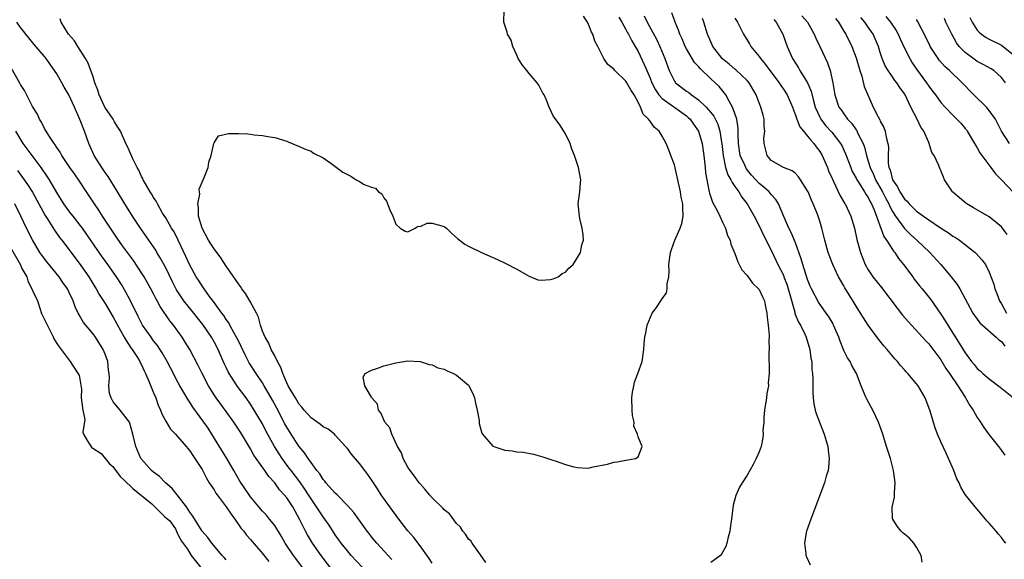
# Model space of a CAD drawing. Units: inches. Extents: x 2673000 to 2675314, y 1545000 to 1548000.
# Drawn here: x 2673529 to 2673691, y 1545478 to 1545567 of the extents above; entities that cross this region are included whole.
import ezdxf

# ---------------------------------------------------------------- set-up
doc = ezdxf.new("R2010")
doc.units = ezdxf.units.IN
doc.header["$MEASUREMENT"] = 0
doc.layers.add('LD26731545_2ft', color=135, linetype='Continuous')

msp = doc.modelspace()

# ---------------------------------------------------------------- linework, layer by layer
at = {"layer": 'LD26731545_2ft'}
for points, elevation in [([(2673597, 1545477.71), (2673596.51, 1545478.51), (2673595, 1545480.56), (2673593.95, 1545481.95), (2673593, 1545483.06), (2673591.49, 1545485), (2673590, 1545487), (2673588.58, 1545489), (2673587.97, 1545489.97), (2673587.29, 1545491), (2673587, 1545491.48), (2673586.38, 1545492.38), (2673585.86, 1545493), (2673585, 1545494.15), (2673583.69, 1545495.69), (2673583, 1545496.62), (2673582.7, 1545497), (2673581, 1545498.86), (2673580.86, 1545499), (2673579.81, 1545499.81), (2673579, 1545500.24), (2673578.59, 1545500.59), (2673577, 1545501.7), (2673575.86, 1545503), (2673575.49, 1545503.49), (2673575, 1545504.03), (2673574.64, 1545504.64), (2673574.41, 1545505), (2673573.54, 1545506.46), (2673573.23, 1545507), (2673573, 1545507.46), (2673572.33, 1545509), (2673572.04, 1545510.04), (2673571.48, 1545511), (2673571, 1545511.95), (2673570.43, 1545513), (2673570.01, 1545514.01), (2673569.4, 1545515), (2673569, 1545516.01), (2673568.66, 1545517), (2673568.32, 1545518.32), (2673567.97, 1545519), (2673566.93, 1545520.93), (2673566.2, 1545522.21), (2673565.6, 1545523), (2673565.38, 1545523.38), (2673565, 1545523.83), (2673564.55, 1545524.55), (2673563, 1545526.76), (2673562.1, 1545528.1), (2673561, 1545529.57), (2673560.43, 1545530.43), (2673560.08, 1545531), (2673559, 1545533), (2673558.44, 1545535), (2673558.44, 1545536.44), (2673558.33, 1545537), (2673558.62, 1545538.62), (2673558.57, 1545539), (2673558.54, 1545539.46), (2673559, 1545540.58), (2673559.36, 1545541.36), (2673559.99, 1545543), (2673560.11, 1545543.89), (2673560.49, 1545545), (2673560.96, 1545546.96), (2673560.95, 1545547), (2673561, 1545547.11), (2673561.74, 1545548.26), (2673563.37, 1545548.63), (2673565, 1545548.62), (2673566.56, 1545548.56), (2673567, 1545548.51), (2673567.6, 1545548.4), (2673569, 1545548.32), (2673569.89, 1545548.11), (2673571, 1545547.98), (2673573, 1545547.36), (2673573.24, 1545547.24), (2673573.86, 1545547), (2673574.66, 1545546.66), (2673575, 1545546.54), (2673576.02, 1545546.02), (2673577, 1545545.69), (2673577.41, 1545545.41), (2673579, 1545544.6), (2673580.27, 1545543.73), (2673582.27, 1545542.27), (2673583, 1545541.85), (2673583.59, 1545541.59), (2673584.48, 1545541), (2673585, 1545540.72), (2673585.76, 1545540.24), (2673587, 1545539.76), (2673587.63, 1545539.63), (2673588.15, 1545539), (2673588.69, 1545538.68), (2673589, 1545537.99), (2673589.48, 1545537.48), (2673589.99, 1545536.01), (2673590.5, 1545535), (2673591, 1545533.68), (2673591.71, 1545533), (2673592.53, 1545532.53), (2673593, 1545532.41), (2673594.2, 1545533), (2673594.67, 1545533.33), (2673595, 1545533.31), (2673596.17, 1545533.83), (2673597, 1545533.85), (2673599, 1545533.27), (2673599.37, 1545533), (2673600.18, 1545532.18), (2673601.24, 1545531.24), (2673602.38, 1545530.38), (2673603, 1545530.03), (2673605.13, 1545529), (2673607.81, 1545527.81), (2673609.18, 1545527.18), (2673611, 1545526.23), (2673613, 1545525.09), (2673614.47, 1545524.47), (2673615, 1545524.43), (2673616.52, 1545524.52), (2673617, 1545524.65), (2673617.81, 1545525), (2673618.49, 1545525.51), (2673619, 1545525.77), (2673619.58, 1545526.42), (2673620.31, 1545527), (2673621, 1545528.16), (2673621.47, 1545529), (2673621.74, 1545530.26), (2673621.98, 1545531), (2673621.91, 1545531.91), (2673621.79, 1545533), (2673621.41, 1545534.59), (2673621.33, 1545535), (2673621.11, 1545537), (2673621.39, 1545539), (2673621.5, 1545540.5), (2673621.57, 1545541), (2673621.18, 1545543), (2673620.5, 1545545), (2673620.07, 1545546.07), (2673619.79, 1545547), (2673619, 1545548.55), (2673618.75, 1545549), (2673618.08, 1545550.08), (2673617, 1545551.57), (2673616.31, 1545553), (2673615.89, 1545554.11), (2673615.49, 1545555), (2673615.3, 1545555.3), (2673614.6, 1545556.6), (2673614.35, 1545557), (2673613, 1545558.53), (2673612.61, 1545559), (2673611.9, 1545559.9), (2673611.23, 1545561), (2673611, 1545561.55), (2673610.35, 1545563), (2673610.04, 1545564.03), (2673609.47, 1545565), (2673609.37, 1545565.37), (2673608.81, 1545567), (2673608.89, 1545569)], 8478), ([(2673677.89, 1545477.89), (2673677.76, 1545479), (2673677, 1545480.34), (2673676.56, 1545481), (2673675.84, 1545481.84), (2673675, 1545482.5), (2673674.75, 1545482.75), (2673674.45, 1545483), (2673673.81, 1545483.81), (2673673.05, 1545485), (2673673.04, 1545485.04), (2673672.98, 1545486.98), (2673673.36, 1545488.64), (2673673.37, 1545489), (2673673.35, 1545489.35), (2673673.48, 1545491), (2673673.4, 1545491.4), (2673673.2, 1545493), (2673672.66, 1545495), (2673672.04, 1545497), (2673671.41, 1545499), (2673670.72, 1545501), (2673669.77, 1545503), (2673669.48, 1545503.48), (2673668.77, 1545504.77), (2673668.66, 1545505), (2673668.47, 1545505.53), (2673667.85, 1545507), (2673667.09, 1545509), (2673666.32, 1545510.32), (2673666.01, 1545511), (2673665.61, 1545511.61), (2673665, 1545512.82), (2673664.35, 1545514.35), (2673664.14, 1545515), (2673663.3, 1545517), (2673663.2, 1545517.2), (2673662.46, 1545518.46), (2673662.09, 1545519), (2673660.8, 1545520.8), (2673659.63, 1545523), (2673659.44, 1545523.44), (2673659, 1545524.56), (2673658.22, 1545527), (2673657.96, 1545527.96), (2673657, 1545530.56), (2673656.3, 1545532.3), (2673655.92, 1545533), (2673655.06, 1545534.94), (2673654.21, 1545537), (2673653.76, 1545537.76), (2673653, 1545538.56), (2673652.81, 1545538.81), (2673652.64, 1545539), (2673651.76, 1545539.76), (2673651, 1545540.38), (2673649.76, 1545541.76), (2673648.86, 1545542.86), (2673648.78, 1545543), (2673648.62, 1545543.38), (2673647.87, 1545545), (2673647.56, 1545547), (2673647.51, 1545548.49), (2673647.53, 1545549), (2673647.53, 1545549.53), (2673647.3, 1545551), (2673647, 1545551.91), (2673646.61, 1545553), (2673646.03, 1545553.97), (2673645.5, 1545555), (2673645.3, 1545555.3), (2673644.37, 1545556.37), (2673643.74, 1545557), (2673643, 1545557.67), (2673641.29, 1545559.29), (2673641, 1545559.68), (2673640.34, 1545560.34), (2673639, 1545562.62), (2673638.8, 1545563), (2673638.26, 1545564.26), (2673637.91, 1545565), (2673637.7, 1545565.7), (2673637.15, 1545567), (2673636.57, 1545568.57)], 8486), ([(2673585.52, 1545477), (2673583.65, 1545479), (2673583, 1545479.74), (2673581.99, 1545481), (2673581.59, 1545481.59), (2673581, 1545482.4), (2673579.98, 1545483.98), (2673579.28, 1545485), (2673579, 1545485.36), (2673578.34, 1545486.34), (2673577.93, 1545487), (2673577, 1545488.35), (2673576.6, 1545489), (2673575.96, 1545489.96), (2673575.14, 1545491.14), (2673573.7, 1545493), (2673573.41, 1545493.41), (2673572.22, 1545495), (2673571.74, 1545495.74), (2673570.98, 1545497), (2673569.56, 1545499.56), (2673569, 1545500.7), (2673567.63, 1545503), (2673567, 1545503.99), (2673566.27, 1545505), (2673565.72, 1545505.72), (2673564.87, 1545506.87), (2673563.48, 1545509), (2673563.31, 1545509.31), (2673563, 1545510.01), (2673562.68, 1545510.68), (2673561.68, 1545513), (2673561, 1545514.27), (2673560.58, 1545515), (2673559.12, 1545517.12), (2673558.23, 1545518.23), (2673557.63, 1545519), (2673556.02, 1545521), (2673554.81, 1545522.81), (2673554.13, 1545524.13), (2673553, 1545526.45), (2673552.11, 1545528.11), (2673551.55, 1545529), (2673551.35, 1545529.35), (2673550.24, 1545531), (2673548.83, 1545533), (2673547.5, 1545535), (2673546.25, 1545537), (2673545, 1545539.11), (2673543.52, 1545541.52), (2673543, 1545542.22), (2673542.47, 1545543), (2673541.21, 1545545), (2673540.3, 1545547), (2673539.58, 1545549), (2673539, 1545550.54), (2673538.68, 1545551.32), (2673537.94, 1545553), (2673537, 1545555), (2673536.26, 1545556.26), (2673535.86, 1545557), (2673535, 1545558.5), (2673533.98, 1545559.98), (2673533.24, 1545561), (2673533, 1545561.31), (2673531.3, 1545563.3), (2673530.41, 1545564.41), (2673529.89, 1545565), (2673529.51, 1545565.51), (2673529, 1545566.12), (2673528.4, 1545567)], 8474), ([(2673590.35, 1545478.35), (2673589.73, 1545479), (2673587.88, 1545481), (2673587, 1545482.09), (2673586.61, 1545482.61), (2673586.29, 1545483), (2673584.06, 1545486.06), (2673583, 1545487.26), (2673581.29, 1545489), (2673581, 1545489.27), (2673579.46, 1545491), (2673579.27, 1545491.27), (2673579, 1545491.54), (2673578.45, 1545492.45), (2673577.97, 1545493), (2673577, 1545494.32), (2673576.52, 1545495), (2673575.94, 1545495.94), (2673575, 1545497.04), (2673573.74, 1545499), (2673573, 1545500.17), (2673572.7, 1545500.7), (2673571.33, 1545503.33), (2673570.63, 1545504.63), (2673569.28, 1545507), (2673569, 1545507.46), (2673567.92, 1545509), (2673566.77, 1545510.77), (2673566.1, 1545512.1), (2673565.48, 1545513.48), (2673565, 1545514.43), (2673564.82, 1545514.82), (2673564.32, 1545515.68), (2673563.61, 1545517), (2673563.41, 1545517.41), (2673563, 1545517.96), (2673562.61, 1545518.61), (2673562.29, 1545519), (2673560.9, 1545520.9), (2673560.25, 1545521.75), (2673559.34, 1545523), (2673559, 1545523.49), (2673558.43, 1545524.43), (2673558.06, 1545525), (2673557, 1545526.88), (2673556.35, 1545528.35), (2673555.05, 1545531.05), (2673554.38, 1545532.38), (2673553.98, 1545533), (2673553, 1545534.69), (2673552.5, 1545535.5), (2673551.66, 1545537), (2673551.44, 1545537.44), (2673551, 1545538.07), (2673550.68, 1545538.68), (2673550.46, 1545539), (2673549.66, 1545540.34), (2673549.29, 1545541), (2673549.2, 1545541.2), (2673549, 1545541.56), (2673548.56, 1545542.56), (2673548.28, 1545543), (2673547.55, 1545544.45), (2673547, 1545545.72), (2673546.62, 1545546.62), (2673546.44, 1545547), (2673545.54, 1545549), (2673545, 1545549.84), (2673544.56, 1545550.56), (2673544.32, 1545551), (2673542.95, 1545553), (2673542.02, 1545555), (2673541.8, 1545555.8), (2673541.32, 1545557), (2673541, 1545557.97), (2673540.21, 1545560.21), (2673539.76, 1545561), (2673538.5, 1545563), (2673537.94, 1545563.94), (2673536.97, 1545565.03), (2673535.75, 1545567), (2673535.55, 1545567.55)], 8476), ([(2673605.84, 1545477.84), (2673605, 1545479.12), (2673603.62, 1545481), (2673603.41, 1545481.41), (2673603, 1545481.69), (2673602.53, 1545482.53), (2673602.06, 1545483), (2673601.68, 1545483.68), (2673601, 1545484.27), (2673599.86, 1545485.86), (2673599, 1545486.51), (2673598.79, 1545486.79), (2673597, 1545488.5), (2673596.58, 1545489), (2673595.87, 1545489.87), (2673595, 1545490.79), (2673594.84, 1545491), (2673594.09, 1545492.09), (2673593.35, 1545493), (2673593, 1545493.54), (2673592.2, 1545495), (2673591.92, 1545495.92), (2673591.28, 1545497), (2673590.34, 1545499), (2673590.03, 1545500.03), (2673589.2, 1545501), (2673589, 1545501.37), (2673588.54, 1545502.54), (2673588.16, 1545503), (2673587.98, 1545503.98), (2673587.05, 1545505), (2673587, 1545505.13), (2673585.9, 1545507), (2673585.6, 1545508.4), (2673585.96, 1545509), (2673587, 1545509.55), (2673587.86, 1545509.86), (2673589, 1545510.31), (2673591, 1545510.78), (2673593, 1545511.13), (2673595, 1545511.03), (2673596.49, 1545510.49), (2673597, 1545510.47), (2673597.95, 1545509.95), (2673599, 1545509.73), (2673599.46, 1545509.46), (2673600.5, 1545509), (2673601, 1545508.75), (2673603, 1545507.09), (2673603.07, 1545507), (2673603.7, 1545505.7), (2673603.98, 1545505), (2673604.15, 1545504.15), (2673604.43, 1545503), (2673604.75, 1545501.25), (2673604.79, 1545500.79), (2673605.2, 1545499.2), (2673605.32, 1545499), (2673607, 1545497.05), (2673608.51, 1545496.51), (2673609, 1545496.37), (2673610.24, 1545496.24), (2673611, 1545496.11), (2673612.03, 1545496.03), (2673613.71, 1545495.71), (2673615.27, 1545495.27), (2673616.79, 1545494.79), (2673617.47, 1545494.53), (2673619, 1545494.02), (2673620.37, 1545493.63), (2673621, 1545493.49), (2673622.58, 1545493.42), (2673623, 1545493.44), (2673623.6, 1545493.6), (2673625.94, 1545494.06), (2673627, 1545494.39), (2673627.55, 1545494.45), (2673629, 1545494.73), (2673630.59, 1545495), (2673631, 1545495.26), (2673631.7, 1545497), (2673631, 1545498.55), (2673630.91, 1545499), (2673630.33, 1545500.33), (2673630.37, 1545501), (2673630.09, 1545502.09), (2673630.02, 1545503), (2673629.95, 1545505), (2673630.06, 1545505.94), (2673630.3, 1545507), (2673630.41, 1545507.59), (2673630.98, 1545509), (2673631.69, 1545511), (2673631.96, 1545513), (2673632, 1545514), (2673632.12, 1545515), (2673632.28, 1545515.72), (2673632.52, 1545517), (2673633.35, 1545519), (2673634.06, 1545519.94), (2673635, 1545521.35), (2673635.68, 1545522.32), (2673635.81, 1545523), (2673635.8, 1545523.8), (2673636.07, 1545525), (2673636.15, 1545525.85), (2673636.11, 1545527), (2673636.35, 1545529), (2673636.51, 1545529.49), (2673637.07, 1545531), (2673637.96, 1545533), (2673638.22, 1545533.78), (2673638.47, 1545535), (2673638.38, 1545536.38), (2673638.4, 1545537), (2673638.14, 1545538.14), (2673637.99, 1545539), (2673637.56, 1545541), (2673637.47, 1545541.47), (2673637, 1545543.44), (2673636.44, 1545545), (2673636.02, 1545546.02), (2673635.66, 1545547), (2673635, 1545548.21), (2673634.48, 1545549), (2673633.67, 1545549.67), (2673633, 1545550.64), (2673632.82, 1545550.82), (2673632.75, 1545551), (2673631.84, 1545551.84), (2673631.4, 1545553), (2673631, 1545553.8), (2673630.36, 1545555), (2673629.82, 1545555.82), (2673629.17, 1545557), (2673629, 1545557.26), (2673627.17, 1545559), (2673627.09, 1545559.09), (2673627, 1545559.22), (2673626.02, 1545560.02), (2673625.33, 1545561), (2673624.34, 1545563), (2673623.85, 1545563.85), (2673623.56, 1545565), (2673623.34, 1545565.34), (2673623, 1545566.24), (2673622.63, 1545567), (2673621.98, 1545567.98)], 8480), ([(2673627.85, 1545567.85), (2673628.3, 1545567), (2673629, 1545565.79), (2673629.27, 1545565.27), (2673629.43, 1545565), (2673629.95, 1545563.95), (2673630.52, 1545563), (2673631, 1545562.14), (2673632.03, 1545560.03), (2673632.44, 1545559), (2673633, 1545557.74), (2673633.3, 1545557), (2673633.86, 1545555.86), (2673634.45, 1545555), (2673635, 1545554.39), (2673639, 1545551.54), (2673639.29, 1545551.29), (2673639.59, 1545551), (2673640.15, 1545550.15), (2673640.98, 1545549), (2673641.56, 1545547), (2673641.76, 1545545.76), (2673641.85, 1545545), (2673642.09, 1545543), (2673642.16, 1545542.16), (2673642.34, 1545541), (2673642.7, 1545539.3), (2673642.74, 1545539), (2673642.79, 1545538.79), (2673643.32, 1545537.32), (2673644.08, 1545535.92), (2673644.51, 1545535), (2673645, 1545533.9), (2673645.44, 1545533), (2673645.78, 1545531.78), (2673646.21, 1545531), (2673646.34, 1545530.34), (2673647, 1545528.84), (2673647.46, 1545527.46), (2673648.15, 1545526.15), (2673649, 1545525.22), (2673649.91, 1545523.91), (2673650.91, 1545523), (2673651, 1545522.87), (2673651.58, 1545521.58), (2673651.86, 1545521), (2673652.04, 1545520.04), (2673652.27, 1545519), (2673652.31, 1545518.31), (2673652.5, 1545517), (2673652.67, 1545515.33), (2673652.65, 1545515), (2673652.58, 1545514.58), (2673652.65, 1545513), (2673652.62, 1545512.62), (2673652.61, 1545511), (2673652.65, 1545510.65), (2673652.65, 1545509), (2673652.5, 1545507.5), (2673652.52, 1545507), (2673652.27, 1545505.73), (2673652.19, 1545505), (2673651.89, 1545503), (2673651.76, 1545501.76), (2673651.75, 1545501), (2673651.63, 1545499.63), (2673651.66, 1545499), (2673651.62, 1545498.38), (2673651.32, 1545497), (2673651, 1545496.09), (2673650.52, 1545495), (2673650, 1545494), (2673649, 1545492.25), (2673648.2, 1545491), (2673647.74, 1545490.26), (2673647.12, 1545488.88), (2673646.71, 1545487.29), (2673646.43, 1545485), (2673646.3, 1545484.3), (2673646.15, 1545483), (2673645.82, 1545481.82), (2673645.67, 1545481), (2673645.51, 1545480.49), (2673644.8, 1545479.2), (2673644.63, 1545479), (2673643, 1545477.81)], 8482), ([(2673632.03, 1545568.03), (2673632.48, 1545567), (2673634.09, 1545564.09), (2673634.6, 1545563), (2673635.44, 1545561), (2673636.15, 1545559), (2673637, 1545557.29), (2673637.11, 1545557.11), (2673637.21, 1545557), (2673639, 1545555.63), (2673639.38, 1545555.38), (2673639.82, 1545555), (2673641, 1545554.17), (2673642.23, 1545553), (2673643, 1545552.11), (2673643.5, 1545551.5), (2673644.17, 1545550.17), (2673644.52, 1545549), (2673644.79, 1545547.21), (2673644.83, 1545547), (2673645.04, 1545545), (2673645.46, 1545543), (2673645.82, 1545541.82), (2673646.34, 1545541), (2673646.53, 1545540.53), (2673647, 1545539.91), (2673647.63, 1545539), (2673648.13, 1545538.13), (2673649, 1545537), (2673649.75, 1545535.75), (2673650.17, 1545535), (2673651, 1545533.38), (2673651.77, 1545531.77), (2673652.18, 1545531), (2673652.42, 1545530.42), (2673653, 1545529.36), (2673653.74, 1545527.74), (2673654.1, 1545527), (2673655, 1545525.23), (2673655.09, 1545525), (2673655.61, 1545523.61), (2673655.8, 1545523), (2673656.04, 1545522.04), (2673656.87, 1545519.13), (2673656.91, 1545518.91), (2673657.49, 1545517.49), (2673657.8, 1545517), (2673658.6, 1545515.4), (2673658.78, 1545515), (2673659.38, 1545513), (2673659.55, 1545511.55), (2673659.67, 1545511), (2673659.7, 1545509.7), (2673659.82, 1545509), (2673659.86, 1545508.14), (2673659.84, 1545507), (2673659.84, 1545505.84), (2673659.89, 1545505), (2673660.03, 1545504.03), (2673660.26, 1545503), (2673660.43, 1545502.43), (2673661.76, 1545499), (2673662.08, 1545497.92), (2673662.32, 1545497), (2673662.37, 1545496.36), (2673662.58, 1545495), (2673662.47, 1545493.53), (2673662.38, 1545493), (2673662.09, 1545492.09), (2673661.78, 1545491), (2673659.51, 1545485), (2673658.83, 1545483), (2673658.77, 1545482.77), (2673658.46, 1545481), (2673658.71, 1545479.29), (2673658.71, 1545479), (2673658.79, 1545478.79), (2673659.44, 1545477.44)], 8484), ([(2673691.75, 1545481), (2673691.41, 1545481.41), (2673691, 1545481.97), (2673690.51, 1545482.51), (2673690.13, 1545483), (2673689, 1545484.31), (2673688.66, 1545484.66), (2673687, 1545486.61), (2673686.64, 1545487), (2673685, 1545489.03), (2673684.28, 1545490.28), (2673684.03, 1545491), (2673683.66, 1545491.66), (2673683.16, 1545493), (2673682.29, 1545495), (2673681.86, 1545495.86), (2673681, 1545497.77), (2673680.46, 1545499), (2673680.07, 1545500.07), (2673679.16, 1545503), (2673678.57, 1545504.57), (2673678.39, 1545505), (2673677.24, 1545507), (2673677, 1545507.32), (2673675.57, 1545509), (2673675.28, 1545509.28), (2673675, 1545509.62), (2673674.33, 1545510.33), (2673673.84, 1545511), (2673673.42, 1545511.42), (2673672.13, 1545513), (2673671.6, 1545513.6), (2673670.71, 1545514.71), (2673669.01, 1545517.01), (2673668.21, 1545518.21), (2673667.73, 1545519), (2673667, 1545520.13), (2673666.68, 1545520.68), (2673665.16, 1545523.16), (2673665, 1545523.47), (2673664.43, 1545524.43), (2673664.11, 1545525), (2673663.14, 1545527), (2673662.55, 1545528.55), (2673662.4, 1545529), (2673661.87, 1545531), (2673661.37, 1545533), (2673661, 1545534.17), (2673660.72, 1545535), (2673660.55, 1545535.45), (2673659.92, 1545537), (2673659.63, 1545537.63), (2673659.08, 1545539), (2673659, 1545539.17), (2673657.84, 1545541), (2673657.5, 1545541.5), (2673657, 1545542.01), (2673656.47, 1545542.47), (2673655.03, 1545543), (2673653, 1545544.2), (2673652.32, 1545545), (2673651.8, 1545547), (2673651.79, 1545547.79), (2673651.95, 1545549), (2673651.84, 1545549.84), (2673651.84, 1545551), (2673651.64, 1545551.64), (2673651.28, 1545553), (2673651, 1545553.67), (2673650.48, 1545555), (2673649.34, 1545557), (2673649, 1545557.4), (2673647.15, 1545559.15), (2673647, 1545559.26), (2673646.05, 1545560.05), (2673644.94, 1545560.94), (2673644.88, 1545561), (2673643.36, 1545563), (2673643, 1545563.78), (2673642.49, 1545565), (2673641.88, 1545567), (2673641.62, 1545567.62)], 8488), ([(2673647, 1545567.64), (2673647.41, 1545567), (2673648.42, 1545565), (2673649.41, 1545563.41), (2673649.65, 1545563), (2673651, 1545561.35), (2673651.23, 1545561), (2673652.04, 1545560.04), (2673652.74, 1545559), (2673654.29, 1545557), (2673654.56, 1545556.56), (2673655, 1545555.96), (2673655.65, 1545555), (2673656.53, 1545553), (2673657, 1545551.66), (2673657.2, 1545551), (2673657.72, 1545549.72), (2673658.3, 1545549), (2673659, 1545548.21), (2673659.52, 1545547.52), (2673660.04, 1545547), (2673660.42, 1545546.42), (2673661, 1545545.64), (2673661.38, 1545545), (2673662.26, 1545543), (2673662.47, 1545542.47), (2673663, 1545541.33), (2673663.09, 1545541.09), (2673663.29, 1545540.71), (2673664.37, 1545538.37), (2673665.11, 1545537.11), (2673665.19, 1545537), (2673666.14, 1545535), (2673666.73, 1545533), (2673667.13, 1545531.13), (2673667.72, 1545529), (2673668.51, 1545527), (2673669, 1545526.13), (2673669.77, 1545525), (2673671.19, 1545523.19), (2673673.78, 1545519.78), (2673674.67, 1545518.67), (2673675.59, 1545517.59), (2673677.99, 1545515), (2673678.47, 1545514.47), (2673679, 1545513.91), (2673681, 1545511.26), (2673681.85, 1545509.85), (2673682.45, 1545509), (2673683.78, 1545507), (2673685, 1545505.12), (2673685.09, 1545505), (2673685.77, 1545503.77), (2673686.33, 1545503), (2673687, 1545501.77), (2673687.3, 1545501.3), (2673687.54, 1545501), (2673688.09, 1545500.09), (2673689, 1545498.88), (2673690.51, 1545497), (2673691, 1545496.33), (2673691.55, 1545495.55)], 8490), ([(2673653.43, 1545567.43), (2673653.83, 1545567), (2673654.91, 1545565), (2673655.64, 1545563), (2673656.51, 1545561), (2673657.47, 1545559.47), (2673657.73, 1545559), (2673658.99, 1545556.99), (2673659.61, 1545555.61), (2673659.99, 1545554.01), (2673660.27, 1545553), (2673661, 1545551.3), (2673661.16, 1545551), (2673661.97, 1545549.97), (2673663, 1545548.84), (2673664.43, 1545547), (2673664.63, 1545546.63), (2673665.26, 1545545.26), (2673666.12, 1545543), (2673666.38, 1545542.38), (2673667, 1545541.28), (2673667.14, 1545541), (2673667.41, 1545540.59), (2673668.39, 1545539), (2673668.61, 1545538.61), (2673669, 1545538.06), (2673669.35, 1545537.35), (2673669.55, 1545537), (2673669.97, 1545536.03), (2673671.61, 1545531.61), (2673672.05, 1545531), (2673673, 1545529.5), (2673673.2, 1545529.2), (2673673.38, 1545529), (2673674.01, 1545528.01), (2673674.86, 1545527), (2673676.35, 1545525), (2673676.62, 1545524.61), (2673677.49, 1545523.49), (2673677.91, 1545523), (2673679, 1545521.63), (2673679.27, 1545521.27), (2673681, 1545518.83), (2673681.73, 1545517.73), (2673682.14, 1545517), (2673684.04, 1545514.04), (2673685, 1545512.42), (2673686.06, 1545511), (2673686.49, 1545510.49), (2673687, 1545509.83), (2673687.47, 1545509.47), (2673687.96, 1545509), (2673689, 1545508.12), (2673690.79, 1545506.79), (2673692.99, 1545505)], 8492), ([(2673658.04, 1545568.04), (2673658.96, 1545567), (2673660.1, 1545565), (2673660.35, 1545564.35), (2673661, 1545562.97), (2673662.29, 1545560.29), (2673662.75, 1545559), (2673663.17, 1545557), (2673663.48, 1545555), (2673664.18, 1545553), (2673664.53, 1545552.53), (2673665, 1545551.85), (2673665.61, 1545551), (2673666.29, 1545550.29), (2673667, 1545549.23), (2673667.1, 1545549.1), (2673667.26, 1545548.74), (2673668.15, 1545547), (2673668.38, 1545546.38), (2673668.7, 1545545), (2673669, 1545544.07), (2673669.31, 1545543), (2673669.86, 1545541.86), (2673670.21, 1545541), (2673671, 1545539.64), (2673671.35, 1545539), (2673671.9, 1545537.9), (2673672.4, 1545537), (2673672.56, 1545536.56), (2673673, 1545535.77), (2673673.5, 1545535), (2673675, 1545532.94), (2673675.97, 1545531.97), (2673677.06, 1545531), (2673679.16, 1545529), (2673681, 1545527), (2673682.71, 1545525), (2673683.7, 1545523.7), (2673684.13, 1545523), (2673686.3, 1545519), (2673686.57, 1545518.57), (2673687.41, 1545517.41), (2673687.87, 1545517), (2673690.16, 1545515), (2673690.59, 1545514.59), (2673691, 1545514.29), (2673691.55, 1545513.55)], 8494), ([(2673663.62, 1545567.62), (2673664.09, 1545567), (2673665, 1545565.53), (2673665.19, 1545565.19), (2673665.32, 1545565), (2673666.29, 1545563), (2673667, 1545561.1), (2673667.6, 1545559), (2673667.93, 1545558.07), (2673668.36, 1545556.36), (2673669.84, 1545553), (2673670.64, 1545551.36), (2673670.9, 1545550.9), (2673671, 1545550.66), (2673671.6, 1545549.6), (2673671.83, 1545549), (2673671.99, 1545548.01), (2673672.27, 1545547), (2673672.35, 1545546.35), (2673672.28, 1545545), (2673672.28, 1545543.72), (2673672.42, 1545543), (2673672.61, 1545542.61), (2673672.99, 1545541), (2673673.84, 1545539.84), (2673674.21, 1545539), (2673674.53, 1545538.53), (2673675, 1545537.79), (2673675.44, 1545537.44), (2673675.79, 1545537), (2673677, 1545535.84), (2673678.11, 1545535), (2673679, 1545534.36), (2673680.93, 1545533.07), (2673682.26, 1545532.26), (2673683, 1545531.68), (2673683.44, 1545531.44), (2673684.06, 1545531), (2673686.67, 1545529), (2673686.85, 1545528.85), (2673687.79, 1545527.79), (2673688.35, 1545527), (2673689, 1545525.73), (2673689.75, 1545523.75), (2673689.91, 1545523), (2673690.23, 1545522.23), (2673690.7, 1545521), (2673691, 1545520.53), (2673691.83, 1545519)], 8496), ([(2673691.95, 1545531.95), (2673691, 1545533.22), (2673689, 1545534.89), (2673686.39, 1545536.39), (2673685.29, 1545537), (2673685.12, 1545537.12), (2673683, 1545538.96), (2673682.95, 1545539), (2673681.62, 1545541), (2673681.42, 1545541.42), (2673681, 1545542.5), (2673680.83, 1545542.83), (2673680.76, 1545543), (2673680.66, 1545543.34), (2673679.91, 1545545), (2673679.52, 1545545.52), (2673679.09, 1545547), (2673679, 1545547.15), (2673678.17, 1545549), (2673677.7, 1545549.7), (2673677.1, 1545551), (2673676.07, 1545553), (2673675.11, 1545555), (2673675, 1545555.19), (2673674.24, 1545556.24), (2673673.74, 1545557), (2673673.4, 1545557.4), (2673673, 1545558), (2673672.29, 1545559), (2673671.8, 1545559.8), (2673671.31, 1545561), (2673671, 1545561.98), (2673670.7, 1545563), (2673669.83, 1545565), (2673669, 1545566.17), (2673668.44, 1545567), (2673667.78, 1545567.78)], 8498), ([(2673671.94, 1545567.94), (2673672.7, 1545567), (2673673.62, 1545565.62), (2673673.94, 1545565), (2673674.27, 1545564.27), (2673675, 1545562.69), (2673675.86, 1545561), (2673676.28, 1545560.28), (2673677, 1545559.22), (2673678.63, 1545557), (2673679, 1545556.42), (2673679.61, 1545555.61), (2673680.11, 1545555), (2673681, 1545553.77), (2673681.69, 1545553), (2673683, 1545551.63), (2673683.65, 1545551), (2673684.31, 1545550.31), (2673685, 1545549.48), (2673685.21, 1545549.21), (2673685.34, 1545549), (2673686.7, 1545546.7), (2673687, 1545546.26), (2673687.46, 1545545.46), (2673687.78, 1545545), (2673689.27, 1545543), (2673690, 1545542), (2673691, 1545540.99), (2673693, 1545538.92)], 8500), ([(2673692.36, 1545547), (2673691.03, 1545549.03), (2673690.02, 1545551), (2673689, 1545552.43), (2673688.55, 1545553), (2673686.45, 1545555), (2673685.75, 1545555.75), (2673685, 1545556.49), (2673684.52, 1545557), (2673682.44, 1545559), (2673681.68, 1545559.68), (2673680.74, 1545560.74), (2673680.53, 1545561), (2673679.26, 1545563), (2673679.17, 1545563.17), (2673678.52, 1545564.52), (2673677.16, 1545567.16), (2673677, 1545567.42)], 8502), ([(2673691.68, 1545557), (2673691, 1545557.89), (2673689.73, 1545559), (2673689.29, 1545559.29), (2673688.01, 1545560.01), (2673687, 1545560.53), (2673686.72, 1545560.72), (2673685, 1545561.99), (2673684.03, 1545563), (2673683.59, 1545563.59), (2673682.79, 1545565), (2673681.83, 1545567), (2673681.59, 1545567.59)], 8504), ([(2673685.78, 1545567.78), (2673686.16, 1545567), (2673687, 1545565.69), (2673687.33, 1545565.33), (2673687.74, 1545565), (2673688.48, 1545564.48), (2673689, 1545564.19), (2673691, 1545563.21), (2673693, 1545561.62)], 8506), ([(2673581, 1545475.96), (2673579, 1545478.53), (2673578.65, 1545479), (2673577.24, 1545481), (2673576.39, 1545482.39), (2673576.06, 1545483), (2673575.14, 1545484.86), (2673573.97, 1545487), (2673573, 1545488.49), (2673572.59, 1545489), (2673571.82, 1545489.82), (2673571, 1545490.96), (2673570.02, 1545492.02), (2673569.35, 1545493), (2673567.96, 1545495), (2673567.57, 1545495.57), (2673567, 1545496.57), (2673565.33, 1545499.33), (2673564.27, 1545501), (2673563, 1545502.75), (2673561.35, 1545505), (2673561, 1545505.52), (2673560.06, 1545507), (2673559.01, 1545509), (2673558.36, 1545510.36), (2673556.99, 1545513), (2673556.22, 1545514.22), (2673555.71, 1545515), (2673554.27, 1545517), (2673553.7, 1545517.7), (2673552.09, 1545520.09), (2673551.61, 1545521), (2673551.38, 1545521.38), (2673551, 1545522.16), (2673550.56, 1545523), (2673550, 1545524), (2673549.42, 1545525), (2673549, 1545525.66), (2673547.67, 1545527.67), (2673545.89, 1545530.11), (2673545, 1545531.36), (2673544.35, 1545532.35), (2673542.57, 1545535), (2673541.96, 1545535.96), (2673541.23, 1545537), (2673540.36, 1545538.36), (2673539.92, 1545539), (2673538.76, 1545540.76), (2673537.95, 1545541.95), (2673537.18, 1545543), (2673535.84, 1545545), (2673535.55, 1545545.55), (2673535, 1545546.32), (2673534.76, 1545546.76), (2673534.56, 1545547), (2673533.69, 1545548.31), (2673533.27, 1545549), (2673533.18, 1545549.18), (2673533, 1545549.46), (2673532.51, 1545550.51), (2673532.18, 1545551), (2673531.83, 1545551.83), (2673531, 1545553.11), (2673529.7, 1545555.7), (2673529, 1545556.72), (2673528.91, 1545556.91), (2673527.49, 1545559.49)], 8472), ([(2673578.75, 1545472.75), (2673574.47, 1545478.47), (2673574.09, 1545479), (2673572.75, 1545481), (2673572.12, 1545482.12), (2673571, 1545483.93), (2673570.17, 1545485), (2673569.63, 1545485.63), (2673569, 1545486.3), (2673568.39, 1545487), (2673567, 1545488.69), (2673566.77, 1545489), (2673565.26, 1545491.26), (2673564.26, 1545493), (2673563.09, 1545495), (2673560.64, 1545499), (2673559.99, 1545499.99), (2673559.3, 1545501), (2673557.49, 1545503.49), (2673557, 1545504.28), (2673556.7, 1545504.7), (2673555.82, 1545506.18), (2673555.32, 1545507), (2673555, 1545507.58), (2673553.84, 1545509.84), (2673553.24, 1545511), (2673552.42, 1545512.42), (2673551.64, 1545513.64), (2673551, 1545514.44), (2673550.58, 1545515), (2673549.19, 1545517), (2673549, 1545517.33), (2673548.44, 1545518.44), (2673547.2, 1545521), (2673546.44, 1545522.44), (2673545.7, 1545523.7), (2673544.88, 1545525), (2673543.47, 1545527), (2673542.42, 1545528.42), (2673539.99, 1545531.99), (2673539.27, 1545533), (2673539, 1545533.36), (2673537.7, 1545535), (2673537.4, 1545535.4), (2673537, 1545535.89), (2673536.19, 1545537), (2673535, 1545538.87), (2673533.79, 1545541), (2673533.5, 1545541.5), (2673532.46, 1545543), (2673529.48, 1545547), (2673528.26, 1545549)], 8470), ([(2673528.51, 1545542.51), (2673529.36, 1545541.36), (2673530.2, 1545540.2), (2673531, 1545538.96), (2673533.11, 1545535.11), (2673533.56, 1545534.44), (2673534.66, 1545532.66), (2673535.48, 1545531.48), (2673535.86, 1545531), (2673537.37, 1545529), (2673539, 1545526.87), (2673540.29, 1545525), (2673541.3, 1545523.3), (2673541.5, 1545523), (2673542.04, 1545522.04), (2673543, 1545520.57), (2673544.33, 1545518.33), (2673546.17, 1545515), (2673546.45, 1545514.45), (2673547.26, 1545513.26), (2673547.47, 1545513), (2673548.33, 1545511.67), (2673548.73, 1545511), (2673548.8, 1545510.8), (2673549, 1545510.46), (2673549.44, 1545509.44), (2673549.69, 1545509), (2673550.22, 1545507.78), (2673550.65, 1545506.65), (2673551, 1545505.86), (2673551.35, 1545505), (2673551.78, 1545503.78), (2673552.16, 1545503), (2673552.38, 1545502.38), (2673553, 1545501.16), (2673553.82, 1545499.82), (2673554.6, 1545499), (2673555, 1545498.56), (2673556.36, 1545497), (2673556.64, 1545496.64), (2673557, 1545496.25), (2673557.47, 1545495.47), (2673557.82, 1545495), (2673559, 1545493.17), (2673559.73, 1545491.73), (2673560.18, 1545491), (2673561, 1545489.8), (2673561.29, 1545489.29), (2673561.5, 1545489), (2673563, 1545487.01), (2673563.79, 1545485.79), (2673564.42, 1545485), (2673565.47, 1545483.47), (2673565.89, 1545483), (2673566.35, 1545482.35), (2673567, 1545481.65), (2673567.29, 1545481.29), (2673569, 1545479.34), (2673570.02, 1545478.02)], 8468), ([(2673563, 1545478.28), (2673562.67, 1545478.67), (2673562.35, 1545479), (2673560.61, 1545481), (2673559.97, 1545481.97), (2673559.03, 1545483), (2673557.5, 1545485.5), (2673557, 1545486.14), (2673556.46, 1545487), (2673554.87, 1545489), (2673554.07, 1545490.07), (2673552.96, 1545491), (2673552, 1545492), (2673551, 1545492.73), (2673550.68, 1545493), (2673549, 1545494.9), (2673548.92, 1545495), (2673548.07, 1545497), (2673547.6, 1545499), (2673547.02, 1545501), (2673545.5, 1545503), (2673544.35, 1545504.35), (2673544.01, 1545505), (2673543.75, 1545505.75), (2673543.63, 1545507), (2673543.71, 1545508.29), (2673543.66, 1545509), (2673543.57, 1545509.57), (2673543.43, 1545511), (2673543, 1545512.21), (2673542.69, 1545513), (2673541.41, 1545515), (2673541, 1545515.55), (2673539.45, 1545517.45), (2673539, 1545518.22), (2673538.69, 1545518.69), (2673538.56, 1545519), (2673538.04, 1545520.04), (2673537.7, 1545521), (2673537, 1545522.52), (2673536.76, 1545523), (2673536.04, 1545524.04), (2673535.41, 1545525), (2673533.41, 1545527.41), (2673532.54, 1545528.54), (2673532.24, 1545529), (2673531, 1545531.06), (2673530.02, 1545533), (2673529.08, 1545535), (2673528.08, 1545537)], 8466), ([(2673527.54, 1545529.54), (2673529.03, 1545526.94), (2673529.25, 1545526.34), (2673530.06, 1545524.99), (2673530.21, 1545524.34), (2673531.86, 1545521.02), (2673531.92, 1545520.71), (2673532.48, 1545518.94), (2673534.47, 1545514.95), (2673534.5, 1545514.85), (2673535, 1545513.99), (2673535.4, 1545513.4), (2673537.24, 1545511), (2673537.6, 1545510.4), (2673538.65, 1545508.8), (2673538.72, 1545508.73), (2673539.12, 1545506.43), (2673539.07, 1545505.08), (2673539.12, 1545504.56), (2673539.31, 1545502.97), (2673539.64, 1545501.46), (2673539.33, 1545499.33), (2673539.45, 1545499), (2673540.05, 1545497.95), (2673540.78, 1545496.78), (2673540.95, 1545496.71), (2673542.35, 1545495.81), (2673543.72, 1545494.12), (2673544.27, 1545493.65), (2673545.5, 1545492), (2673546.16, 1545491.43), (2673547.56, 1545490.07), (2673550.7, 1545487.51), (2673552.8, 1545485.45), (2673553.71, 1545484.7), (2673554.64, 1545483.41), (2673555.03, 1545482.46), (2673555.62, 1545481.35), (2673556.62, 1545480.05), (2673557.19, 1545478.98), (2673558.99, 1545476.78)], 8464)]:
    msp.add_lwpolyline(points, dxfattribs=dict(at, elevation=elevation))

doc.saveas('drawing.dxf')
